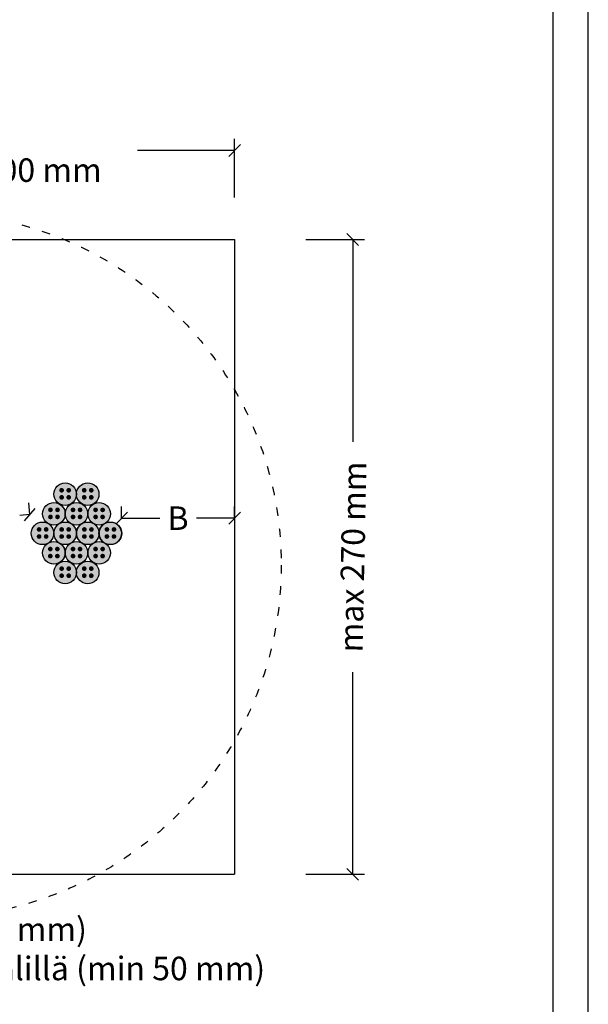
# Model space of a CAD drawing. Units: millimetres. Extents: x 0 to 1050, y 0 to 1485.
# Drawn here: x 808 to 1050, y 287 to 706 of the extents above; entities that cross this region are included whole.
import ezdxf

# ---------------------------------------------------------------- set-up
doc = ezdxf.new("R2010")
doc.units = ezdxf.units.MM
doc.linetypes.add('ACAD_ISO03W100', pattern=[30, 12, -18])
doc.layers.get('Defpoints').update_dxf_attribs({"color": 253})
doc.layers.add('Sewatek', color=7, linetype='Continuous')
doc.styles.add('Teksti', font='verdana.ttf')
doc.styles.add('Teksti 10', font='verdana.ttf', dxfattribs={"height": 10})
doc.dimstyles.new('Mitta 2', dxfattribs={"dimtxt": 10, "dimasz": 5, "dimexe": 5, "dimexo": 15, "dimgap": 4, "dimtad": 0, "dimtih": 1, "dimtoh": 1, "dimdec": 0, "dimzin": 0, "dimdsep": 46, "dimtxsty": 'Teksti', "dimblk": 'OBLIQUE', "dimcen": 0, "dimclrd": 256, "dimclre": 256, "dimclrt": 256, "dimadec": 0, "dimazin": 0, "dimtfac": 1, "dimtdec": 0, "dimtofl": 0, "dimtmove": 0, "dimatfit": 3, "dimldrblk": 'OBLIQUE', "dimfxl": 20, "dimfxlon": 1, "dimtolj": 1, "dimtzin": 0, "dimlwd": -1, "dimlwe": -1, "dimarcsym": 0})

# ---------------------------------------------------------------- blocks, each defined once
blk = doc.blocks.new('_Oblique')
at = {"color": 0, "linetype": 'ByBlock', "lineweight": -2}
blk.add_line((-0.5, -0.5), (0.5, 0.5), dxfattribs=at)
blk = doc.blocks.new('*D41')
at = {"layer": 'Defpoints', "color": 0, "ltscale": 0.5, "transparency": 16777216}
for p in [(899.48, 650.03), (629.48, 612.18), (899.48, 612.18)]:
    blk.add_point(p, dxfattribs=at)
at = {"layer": 'Sewatek', "ltscale": 0.5, "transparency": 16777216}
for p, q in [((629.48, 630.03), (629.48, 655.03)), ((899.48, 630.03), (899.48, 655.03)), ((629.48, 650.03), (670.78, 650.03)), ((899.48, 650.03), (858.18, 650.03))]:
    blk.add_line(p, q, dxfattribs=at)
at = {"layer": 'Sewatek', "ltscale": 0.5, "transparency": 16777216, "xscale": 5, "yscale": 5, "zscale": 5, "rotation": 180}
blk.add_blockref('_Oblique', (629.48, 650.03), dxfattribs=at)
at = {"layer": 'Sewatek', "ltscale": 0.5, "transparency": 16777216, "xscale": 5, "yscale": 5, "zscale": 5}
blk.add_blockref('_Oblique', (899.48, 650.03), dxfattribs=at)
at = {"layer": 'Sewatek', "ltscale": 0.5, "transparency": 16777216, "insert": (764.48, 650.03), "char_height": 10, "width": 209.8907, "attachment_point": 5, "style": 'Teksti'}
blk.add_mtext('\\A1;Välipohjissa\\Pmax 270 mm / {\\A0;%%C} 300 mm', dxfattribs=at)
blk = doc.blocks.new('*D45')
at = {"layer": 'Defpoints', "color": 0, "ltscale": 0.5, "transparency": 16777216}
for p in [(899.48, 612.18), (899.48, 342.18), (949.76, 342.18)]:
    blk.add_point(p, dxfattribs=at)
at = {"layer": 'Sewatek', "ltscale": 0.5, "transparency": 16777216}
for p, q in [((929.76, 612.18), (954.76, 612.18)), ((949.76, 612.18), (949.76, 526.19)), ((949.76, 342.18), (949.76, 428.16)), ((929.76, 342.18), (954.76, 342.18))]:
    blk.add_line(p, q, dxfattribs=at)
at = {"layer": 'Sewatek', "ltscale": 0.5, "transparency": 16777216, "xscale": 5, "yscale": 5, "zscale": 5}
for p, rotation in [((949.76, 612.18), 90), ((949.76, 342.18), 270)]:
    blk.add_blockref('_Oblique', p, dxfattribs=dict(at, rotation=rotation))
at = {"layer": 'Sewatek', "ltscale": 0.5, "transparency": 16777216, "insert": (949.76, 477.18), "char_height": 10, "width": 221.8232, "attachment_point": 5, "rotation": 88.8085, "style": 'Teksti'}
blk.add_mtext('\\A1;max 270 mm', dxfattribs=at)
blk = doc.blocks.new('*D46')
at = {"layer": 'Defpoints', "color": 0, "ltscale": 0.5, "transparency": 16777216}
for p in [(899.48, 493.66), (851.36, 487.2), (899.48, 487.2)]:
    blk.add_point(p, dxfattribs=at)
at = {"layer": 'Sewatek', "ltscale": 0.5, "transparency": 16777216}
for p, q in [((851.36, 493.66), (851.36, 498.66)), ((899.48, 493.66), (899.48, 498.66)), ((851.36, 493.66), (867.65, 493.66)), ((899.48, 493.66), (883.19, 493.66))]:
    blk.add_line(p, q, dxfattribs=at)
at = {"layer": 'Sewatek', "ltscale": 0.5, "transparency": 16777216, "xscale": 5, "yscale": 5, "zscale": 5, "rotation": 180}
blk.add_blockref('_Oblique', (851.36, 493.66), dxfattribs=at)
at = {"layer": 'Sewatek', "ltscale": 0.5, "transparency": 16777216, "xscale": 5, "yscale": 5, "zscale": 5}
blk.add_blockref('_Oblique', (899.48, 493.66), dxfattribs=at)
at = {"layer": 'Sewatek', "ltscale": 0.5, "transparency": 16777216, "insert": (875.42, 493.66), "char_height": 10, "attachment_point": 5, "style": 'Teksti'}
blk.add_mtext('\\A1;B', dxfattribs=at)
blk = doc.blocks.new('*D44')
at = {"layer": 'Defpoints', "color": 0, "ltscale": 0.5, "transparency": 16777216}
for p in [(812.35, 495.14), (812.95, 487.2), (787.38, 485.26)]:
    blk.add_point(p, dxfattribs=at)
at = {"layer": 'Sewatek', "ltscale": 0.5, "transparency": 16777216}
for p, q in [((812.35, 495.14), (811.97, 500.13)), ((786.78, 493.2), (786.4, 498.18)), ((812.35, 495.14), (808.05, 494.81)), ((786.78, 493.2), (791.76, 493.58))]:
    blk.add_line(p, q, dxfattribs=at)
at = {"layer": 'Sewatek', "ltscale": 0.5, "transparency": 16777216, "xscale": 5, "yscale": 5, "zscale": 5}
for p, rotation in [((786.78, 493.2), 184.3450783573064), ((812.35, 495.14), 4.345078357306439)]:
    blk.add_blockref('_Oblique', p, dxfattribs=dict(at, rotation=rotation))
at = {"layer": 'Sewatek', "ltscale": 0.5, "transparency": 16777216, "insert": (799.9, 494.19), "char_height": 10, "attachment_point": 5, "style": 'Teksti'}
blk.add_mtext('\\A1;C', dxfattribs=at)

msp = doc.modelspace()

# ---------------------------------------------------------------- hatches: boundary and pattern name
at = {"layer": 'Sewatek', "true_color": 0xffffff}
h = msp.add_hatch(color=7, dxfattribs=at)
h.dxf.hatch_style = 1
edge = h.paths.add_edge_path()
edge.add_arc((827.36, 503.87), 4.8, 0, 360)
edge = h.paths.add_edge_path()
edge.add_arc((836.96, 503.87), 4.8, 0, 360)
edge = h.paths.add_edge_path()
edge.add_arc((832.19, 495.53), 4.8, 0, 360)
edge = h.paths.add_edge_path()
edge.add_arc((841.79, 495.53), 4.8, 0, 360)
edge = h.paths.add_edge_path()
edge.add_arc((846.56, 487.2), 4.8, 0, 360)
edge = h.paths.add_edge_path()
edge.add_arc((836.96, 487.2), 4.8, 0, 360)
edge = h.paths.add_edge_path()
edge.add_arc((827.36, 487.2), 4.8, 0, 360)
edge = h.paths.add_edge_path()
edge.add_arc((822.59, 495.53), 4.8, 0, 360)
edge = h.paths.add_edge_path()
edge.add_arc((817.76, 487.2), 4.8, 0, 360)
edge = h.paths.add_edge_path()
edge.add_arc((822.59, 478.87), 4.8, 0, 360)
edge = h.paths.add_edge_path()
edge.add_arc((832.19, 478.87), 4.8, 0, 360)
edge = h.paths.add_edge_path()
edge.add_arc((841.79, 478.87), 4.8, 0, 360)
edge = h.paths.add_edge_path()
edge.add_arc((836.96, 470.54), 4.8, 0, 360)
edge = h.paths.add_edge_path()
edge.add_arc((827.36, 470.54), 4.8, 0, 360)
at = {"layer": 'Sewatek', "ltscale": 4, "true_color": 0xffffff}
h = msp.add_hatch(color=7, dxfattribs=at)
h.dxf.hatch_style = 1
h.paths.add_polyline_path([(822.55, 503.87, 0.268036), (824.96, 499.7, -0.001814), (824.99, 499.69, 0.574827), (832.16, 503.87, 1)])
h.paths.add_polyline_path([(826.87, 505.52, -1), (824.87, 505.52, -1)], flags=16)
h.paths.add_polyline_path([(829.88, 505.52, -1), (827.87, 505.52, -1)], flags=16)
h.paths.add_polyline_path([(826.87, 502.51, -1), (824.87, 502.51, -1)], flags=16)
h.paths.add_polyline_path([(829.88, 502.51, -1), (827.87, 502.51, -1)], flags=16)
h = msp.add_hatch(color=7, dxfattribs=at)
h.dxf.hatch_style = 1
h.paths.add_polyline_path([(832.15, 503.87, 0.268036), (834.56, 499.7, -0.001814), (834.59, 499.69, 0.574827), (841.76, 503.87, 1)])
h.paths.add_polyline_path([(836.47, 505.52, -1), (834.47, 505.52, -1)], flags=16)
h.paths.add_polyline_path([(839.48, 505.52, -1), (837.47, 505.52, -1)], flags=16)
h.paths.add_polyline_path([(836.47, 502.51, -1), (834.47, 502.51, -1)], flags=16)
h.paths.add_polyline_path([(839.48, 502.51, -1), (837.47, 502.51, -1)], flags=16)
at = {"layer": 'Sewatek', "ltscale": 4, "true_color": 0x000000}
h = msp.add_hatch(color=18, dxfattribs=at)
h.dxf.hatch_style = 1
h.paths.add_polyline_path([(824.87, 505.52, 1), (826.87, 505.52, 1)])
h.paths.add_polyline_path([(829.88, 505.52, 1), (827.87, 505.52, 1)])
h.paths.add_polyline_path([(827.87, 502.51, 1), (829.88, 502.51, 1)])
h.paths.add_polyline_path([(824.87, 502.51, 1), (826.87, 502.51, 1)])
h = msp.add_hatch(color=18, dxfattribs=at)
h.dxf.hatch_style = 1
h.paths.add_polyline_path([(834.47, 505.52, 1), (836.47, 505.52, 1)])
h.paths.add_polyline_path([(839.48, 505.52, 1), (837.47, 505.52, 1)])
h.paths.add_polyline_path([(837.47, 502.51, 1), (839.48, 502.51, 1)])
h.paths.add_polyline_path([(834.47, 502.51, 1), (836.47, 502.51, 1)])
at = {"layer": 'Sewatek', "ltscale": 4, "true_color": 0xffffff}
h = msp.add_hatch(color=7, dxfattribs=at)
h.dxf.hatch_style = 1
h.paths.add_polyline_path([(817.78, 495.53, 0.268036), (820.19, 491.37, -0.001814), (820.22, 491.35, 0.574827), (827.39, 495.53, 1)])
h.paths.add_polyline_path([(822.11, 497.18, -1), (820.1, 497.18, -1)], flags=16)
h.paths.add_polyline_path([(825.11, 497.18, -1), (823.11, 497.18, -1)], flags=16)
h.paths.add_polyline_path([(822.11, 494.18, -1), (820.1, 494.18, -1)], flags=16)
h.paths.add_polyline_path([(825.11, 494.18, -1), (823.11, 494.18, -1)], flags=16)
h = msp.add_hatch(color=7, dxfattribs=at)
h.dxf.hatch_style = 1
h.paths.add_polyline_path([(827.38, 495.53, 0.268036), (829.79, 491.37, -0.001814), (829.82, 491.35, 0.574827), (836.99, 495.53, 1)])
h.paths.add_polyline_path([(831.71, 497.18, -1), (829.7, 497.18, -1)], flags=16)
h.paths.add_polyline_path([(834.71, 497.18, -1), (832.71, 497.18, -1)], flags=16)
h.paths.add_polyline_path([(831.71, 494.18, -1), (829.7, 494.18, -1)], flags=16)
h.paths.add_polyline_path([(834.71, 494.18, -1), (832.71, 494.18, -1)], flags=16)
h = msp.add_hatch(color=7, dxfattribs=at)
h.dxf.hatch_style = 1
h.paths.add_polyline_path([(836.98, 495.53, 0.268036), (839.39, 491.37, -0.001814), (839.42, 491.35, 0.574827), (846.59, 495.53, 1)])
h.paths.add_polyline_path([(841.31, 497.18, -1), (839.3, 497.18, -1)], flags=16)
h.paths.add_polyline_path([(844.31, 497.18, -1), (842.31, 497.18, -1)], flags=16)
h.paths.add_polyline_path([(841.31, 494.18, -1), (839.3, 494.18, -1)], flags=16)
h.paths.add_polyline_path([(844.31, 494.18, -1), (842.31, 494.18, -1)], flags=16)
at = {"layer": 'Sewatek', "ltscale": 4, "true_color": 0x000000}
h = msp.add_hatch(color=18, dxfattribs=at)
h.dxf.hatch_style = 1
h.paths.add_polyline_path([(820.1, 497.18, 1), (822.11, 497.18, 1)])
h.paths.add_polyline_path([(825.11, 497.18, 1), (823.11, 497.18, 1)])
h.paths.add_polyline_path([(823.11, 494.18, 1), (825.11, 494.18, 1)])
h.paths.add_polyline_path([(820.1, 494.18, 1), (822.11, 494.18, 1)])
h = msp.add_hatch(color=18, dxfattribs=at)
h.dxf.hatch_style = 1
h.paths.add_polyline_path([(829.7, 497.18, 1), (831.71, 497.18, 1)])
h.paths.add_polyline_path([(834.71, 497.18, 1), (832.71, 497.18, 1)])
h.paths.add_polyline_path([(832.71, 494.18, 1), (834.71, 494.18, 1)])
h.paths.add_polyline_path([(829.7, 494.18, 1), (831.71, 494.18, 1)])
h = msp.add_hatch(color=18, dxfattribs=at)
h.dxf.hatch_style = 1
h.paths.add_polyline_path([(839.3, 497.18, 1), (841.31, 497.18, 1)])
h.paths.add_polyline_path([(844.31, 497.18, 1), (842.31, 497.18, 1)])
h.paths.add_polyline_path([(842.31, 494.18, 1), (844.31, 494.18, 1)])
h.paths.add_polyline_path([(839.3, 494.18, 1), (841.31, 494.18, 1)])
at = {"layer": 'Sewatek', "ltscale": 4, "true_color": 0xffffff}
h = msp.add_hatch(color=7, dxfattribs=at)
h.dxf.hatch_style = 1
h.paths.add_polyline_path([(812.95, 487.2, 0.268036), (815.36, 483.04, -0.001814), (815.39, 483.02, 0.574827), (822.56, 487.2, 1)])
h.paths.add_polyline_path([(817.27, 488.85, -1), (815.27, 488.85, -1)], flags=16)
h.paths.add_polyline_path([(820.28, 488.85, -1), (818.27, 488.85, -1)], flags=16)
h.paths.add_polyline_path([(817.27, 485.85, -1), (815.27, 485.85, -1)], flags=16)
h.paths.add_polyline_path([(820.28, 485.85, -1), (818.27, 485.85, -1)], flags=16)
h = msp.add_hatch(color=7, dxfattribs=at)
h.dxf.hatch_style = 1
h.paths.add_polyline_path([(822.55, 487.2, 0.268036), (824.96, 483.04, -0.001814), (824.99, 483.02, 0.574827), (832.16, 487.2, 1)])
h.paths.add_polyline_path([(826.87, 488.85, -1), (824.87, 488.85, -1)], flags=16)
h.paths.add_polyline_path([(829.88, 488.85, -1), (827.87, 488.85, -1)], flags=16)
h.paths.add_polyline_path([(826.87, 485.85, -1), (824.87, 485.85, -1)], flags=16)
h.paths.add_polyline_path([(829.88, 485.85, -1), (827.87, 485.85, -1)], flags=16)
h = msp.add_hatch(color=7, dxfattribs=at)
h.dxf.hatch_style = 1
h.paths.add_polyline_path([(832.22, 487.2, 0.268036), (834.62, 483.04, -0.001814), (834.65, 483.02, 0.574827), (841.83, 487.2, 1)])
h.paths.add_polyline_path([(836.54, 488.85, -1), (834.54, 488.85, -1)], flags=16)
h.paths.add_polyline_path([(839.54, 488.85, -1), (837.54, 488.85, -1)], flags=16)
h.paths.add_polyline_path([(836.54, 485.85, -1), (834.54, 485.85, -1)], flags=16)
h.paths.add_polyline_path([(839.54, 485.85, -1), (837.54, 485.85, -1)], flags=16)
h = msp.add_hatch(color=7, dxfattribs=at)
h.dxf.hatch_style = 1
h.paths.add_polyline_path([(841.82, 487.2, 0.268036), (844.22, 483.04, -0.001814), (844.25, 483.02, 0.574827), (851.43, 487.2, 1)])
h.paths.add_polyline_path([(846.14, 488.85, -1), (844.14, 488.85, -1)], flags=16)
h.paths.add_polyline_path([(849.14, 488.85, -1), (847.14, 488.85, -1)], flags=16)
h.paths.add_polyline_path([(846.14, 485.85, -1), (844.14, 485.85, -1)], flags=16)
h.paths.add_polyline_path([(849.14, 485.85, -1), (847.14, 485.85, -1)], flags=16)
at = {"layer": 'Sewatek', "ltscale": 4, "true_color": 0x000000}
h = msp.add_hatch(color=18, dxfattribs=at)
h.dxf.hatch_style = 1
h.paths.add_polyline_path([(815.27, 488.85, 1), (817.27, 488.85, 1)])
h.paths.add_polyline_path([(820.28, 488.85, 1), (818.27, 488.85, 1)])
h.paths.add_polyline_path([(818.27, 485.85, 1), (820.28, 485.85, 1)])
h.paths.add_polyline_path([(815.27, 485.85, 1), (817.27, 485.85, 1)])
h = msp.add_hatch(color=18, dxfattribs=at)
h.dxf.hatch_style = 1
h.paths.add_polyline_path([(824.87, 488.85, 1), (826.87, 488.85, 1)])
h.paths.add_polyline_path([(829.88, 488.85, 1), (827.87, 488.85, 1)])
h.paths.add_polyline_path([(827.87, 485.85, 1), (829.88, 485.85, 1)])
h.paths.add_polyline_path([(824.87, 485.85, 1), (826.87, 485.85, 1)])
h = msp.add_hatch(color=18, dxfattribs=at)
h.dxf.hatch_style = 1
h.paths.add_polyline_path([(834.54, 488.85, 1), (836.54, 488.85, 1)])
h.paths.add_polyline_path([(839.54, 488.85, 1), (837.54, 488.85, 1)])
h.paths.add_polyline_path([(837.54, 485.85, 1), (839.54, 485.85, 1)])
h.paths.add_polyline_path([(834.54, 485.85, 1), (836.54, 485.85, 1)])
h = msp.add_hatch(color=18, dxfattribs=at)
h.dxf.hatch_style = 1
h.paths.add_polyline_path([(844.14, 488.85, 1), (846.14, 488.85, 1)])
h.paths.add_polyline_path([(849.14, 488.85, 1), (847.14, 488.85, 1)])
h.paths.add_polyline_path([(847.14, 485.85, 1), (849.14, 485.85, 1)])
h.paths.add_polyline_path([(844.14, 485.85, 1), (846.14, 485.85, 1)])
at = {"layer": 'Sewatek', "ltscale": 4, "true_color": 0xffffff}
h = msp.add_hatch(color=7, dxfattribs=at)
h.dxf.hatch_style = 1
h.paths.add_polyline_path([(817.72, 478.87, 0.268036), (820.12, 474.71, -0.001814), (820.15, 474.69, 0.574827), (827.33, 478.87, 1)])
h.paths.add_polyline_path([(822.04, 480.52, -1), (820.04, 480.52, -1)], flags=16)
h.paths.add_polyline_path([(825.04, 480.52, -1), (823.04, 480.52, -1)], flags=16)
h.paths.add_polyline_path([(822.04, 477.52, -1), (820.04, 477.52, -1)], flags=16)
h.paths.add_polyline_path([(825.04, 477.52, -1), (823.04, 477.52, -1)], flags=16)
h = msp.add_hatch(color=7, dxfattribs=at)
h.dxf.hatch_style = 1
h.paths.add_polyline_path([(827.38, 478.87, 0.268036), (829.79, 474.71, -0.001814), (829.82, 474.69, 0.574827), (836.99, 478.87, 1)])
h.paths.add_polyline_path([(831.71, 480.52, -1), (829.7, 480.52, -1)], flags=16)
h.paths.add_polyline_path([(834.71, 480.52, -1), (832.71, 480.52, -1)], flags=16)
h.paths.add_polyline_path([(831.71, 477.52, -1), (829.7, 477.52, -1)], flags=16)
h.paths.add_polyline_path([(834.71, 477.52, -1), (832.71, 477.52, -1)], flags=16)
h = msp.add_hatch(color=7, dxfattribs=at)
h.dxf.hatch_style = 1
h.paths.add_polyline_path([(836.98, 478.87, 0.268036), (839.39, 474.71, -0.001814), (839.42, 474.69, 0.574827), (846.59, 478.87, 1)])
h.paths.add_polyline_path([(841.31, 480.52, -1), (839.3, 480.52, -1)], flags=16)
h.paths.add_polyline_path([(844.31, 480.52, -1), (842.31, 480.52, -1)], flags=16)
h.paths.add_polyline_path([(841.31, 477.52, -1), (839.3, 477.52, -1)], flags=16)
h.paths.add_polyline_path([(844.31, 477.52, -1), (842.31, 477.52, -1)], flags=16)
at = {"layer": 'Sewatek', "ltscale": 4, "true_color": 0x000000}
h = msp.add_hatch(color=18, dxfattribs=at)
h.dxf.hatch_style = 1
h.paths.add_polyline_path([(820.04, 480.52, 1), (822.04, 480.52, 1)])
h.paths.add_polyline_path([(825.04, 480.52, 1), (823.04, 480.52, 1)])
h.paths.add_polyline_path([(823.04, 477.52, 1), (825.04, 477.52, 1)])
h.paths.add_polyline_path([(820.04, 477.52, 1), (822.04, 477.52, 1)])
h = msp.add_hatch(color=18, dxfattribs=at)
h.dxf.hatch_style = 1
h.paths.add_polyline_path([(829.7, 480.52, 1), (831.71, 480.52, 1)])
h.paths.add_polyline_path([(834.71, 480.52, 1), (832.71, 480.52, 1)])
h.paths.add_polyline_path([(832.71, 477.52, 1), (834.71, 477.52, 1)])
h.paths.add_polyline_path([(829.7, 477.52, 1), (831.71, 477.52, 1)])
h = msp.add_hatch(color=18, dxfattribs=at)
h.dxf.hatch_style = 1
h.paths.add_polyline_path([(839.3, 480.52, 1), (841.31, 480.52, 1)])
h.paths.add_polyline_path([(844.31, 480.52, 1), (842.31, 480.52, 1)])
h.paths.add_polyline_path([(842.31, 477.52, 1), (844.31, 477.52, 1)])
h.paths.add_polyline_path([(839.3, 477.52, 1), (841.31, 477.52, 1)])
at = {"layer": 'Sewatek', "ltscale": 4, "true_color": 0xffffff}
h = msp.add_hatch(color=7, dxfattribs=at)
h.dxf.hatch_style = 1
h.paths.add_polyline_path([(822.55, 470.54, 0.268036), (824.96, 466.37, -0.001814), (824.99, 466.36, 0.574827), (832.16, 470.54, 1)])
h.paths.add_polyline_path([(826.87, 472.19, -1), (824.87, 472.19, -1)], flags=16)
h.paths.add_polyline_path([(829.88, 472.19, -1), (827.87, 472.19, -1)], flags=16)
h.paths.add_polyline_path([(826.87, 469.18, -1), (824.87, 469.18, -1)], flags=16)
h.paths.add_polyline_path([(829.88, 469.18, -1), (827.87, 469.18, -1)], flags=16)
h = msp.add_hatch(color=7, dxfattribs=at)
h.dxf.hatch_style = 1
h.paths.add_polyline_path([(832.15, 470.54, 0.268036), (834.56, 466.37, -0.001814), (834.59, 466.36, 0.574827), (841.76, 470.54, 1)])
h.paths.add_polyline_path([(836.47, 472.19, -1), (834.47, 472.19, -1)], flags=16)
h.paths.add_polyline_path([(839.48, 472.19, -1), (837.47, 472.19, -1)], flags=16)
h.paths.add_polyline_path([(836.47, 469.18, -1), (834.47, 469.18, -1)], flags=16)
h.paths.add_polyline_path([(839.48, 469.18, -1), (837.47, 469.18, -1)], flags=16)
at = {"layer": 'Sewatek', "ltscale": 4, "true_color": 0x000000}
h = msp.add_hatch(color=18, dxfattribs=at)
h.dxf.hatch_style = 1
h.paths.add_polyline_path([(824.87, 472.19, 1), (826.87, 472.19, 1)])
h.paths.add_polyline_path([(829.88, 472.19, 1), (827.87, 472.19, 1)])
h.paths.add_polyline_path([(827.87, 469.18, 1), (829.88, 469.18, 1)])
h.paths.add_polyline_path([(824.87, 469.18, 1), (826.87, 469.18, 1)])
h = msp.add_hatch(color=18, dxfattribs=at)
h.dxf.hatch_style = 1
h.paths.add_polyline_path([(834.47, 472.19, 1), (836.47, 472.19, 1)])
h.paths.add_polyline_path([(839.48, 472.19, 1), (837.47, 472.19, 1)])
h.paths.add_polyline_path([(837.47, 469.18, 1), (839.48, 469.18, 1)])
h.paths.add_polyline_path([(834.47, 469.18, 1), (836.47, 469.18, 1)])

# ---------------------------------------------------------------- linework, layer by layer
at = {"layer": 'Sewatek', "color": 7, "ltscale": 0.5}
for p, q in [((629.48, 612.18), (899.48, 612.18)), ((899.48, 612.18), (899.48, 342.18)), ((629.48, 342.18), (899.48, 342.18))]:
    msp.add_line(p, q, dxfattribs=at)
at = {"layer": 'Sewatek'}
for points in [[(0, 0), (1050, 0), (1050, 1485), (0, 1485)], [(15, 15), (1035, 15), (1035, 1470), (15, 1470)]]:
    msp.add_lwpolyline(points, close=True, dxfattribs=at)
at = {"layer": 'Sewatek', "linetype": 'ACAD_ISO03W100', "ltscale": 0.3}
msp.add_circle((769.3, 473.69), 150, dxfattribs=at)
at = {"layer": 'Sewatek', "ltscale": 0.5}
for centre in [(827.36, 503.87), (827.36, 503.87), (836.96, 503.87), (836.96, 503.87), (822.59, 495.53), (822.59, 495.53), (832.19, 495.53), (832.19, 495.53), (841.79, 495.53), (841.79, 495.53), (817.76, 487.2), (817.76, 487.2), (827.36, 487.2), (827.36, 487.2), (836.96, 487.2), (837.02, 487.2), (846.56, 487.2), (846.62, 487.2), (822.52, 478.87), (822.59, 478.87), (832.19, 478.87), (832.19, 478.87), (841.79, 478.87), (841.79, 478.87), (827.36, 470.54), (827.36, 470.54), (836.96, 470.54), (836.96, 470.54)]:
    msp.add_circle(centre, 4.8, dxfattribs=at)

# ---------------------------------------------------------------- texts
at = {"layer": 'Sewatek', "ltscale": 4, "insert": (638.59, 323.78), "char_height": 10, "attachment_point": 1, "style": 'Teksti 10'}
msp.add_mtext_dynamic_manual_height_columns('B - Etäisyys sivuille (min 0  mm)\\PC - Etäisyys läpivientien välillä (min 50 mm)', width=313.6708, gutter_width=50, heights=[0], dxfattribs=at)

# ---------------------------------------------------------------- dimensions: what is measured, and where the dimension line sits
at = {"layer": 'Sewatek', "ltscale": 0.5}
dim = msp.add_linear_dim(base=(899.48, 650.03), p1=(629.48, 612.18), p2=(899.48, 612.18), text='Välipohjissa\\Pmax 270 mm / {\\A0;%%C} 300 mm', dimstyle='Mitta 2', dxfattribs=at)
dim.commit()
dim.dimension.update_dxf_attribs({"geometry": '*D41', "text_midpoint": (764.48, 650.03), "dimtype": 160})
dim = msp.add_linear_dim(base=(949.76, 342.18), p1=(899.48, 612.18), p2=(899.48, 342.18), angle=90, text='max 270 mm', dimstyle='Mitta 2', dxfattribs=at)
dim.commit()
dim.dimension.update_dxf_attribs({"geometry": '*D45', "text_midpoint": (949.76, 477.18), "text_rotation": 88.8085})
dim = msp.add_linear_dim(base=(812.35, 495.14), p1=(787.38, 485.26), p2=(812.95, 487.2), angle=4.3451, text='C', dimstyle='Mitta 2', dxfattribs=at)
dim.commit()
dim.dimension.update_dxf_attribs({"geometry": '*D44', "text_midpoint": (799.9, 494.19), "dimtype": 161})
dim = msp.add_linear_dim(base=(899.48, 493.66), p1=(851.36, 487.2), p2=(899.48, 487.2), text='B', dimstyle='Mitta 2', dxfattribs=at)
dim.commit()
dim.dimension.update_dxf_attribs({"geometry": '*D46', "text_midpoint": (875.42, 493.66)})

doc.saveas('drawing.dxf')
